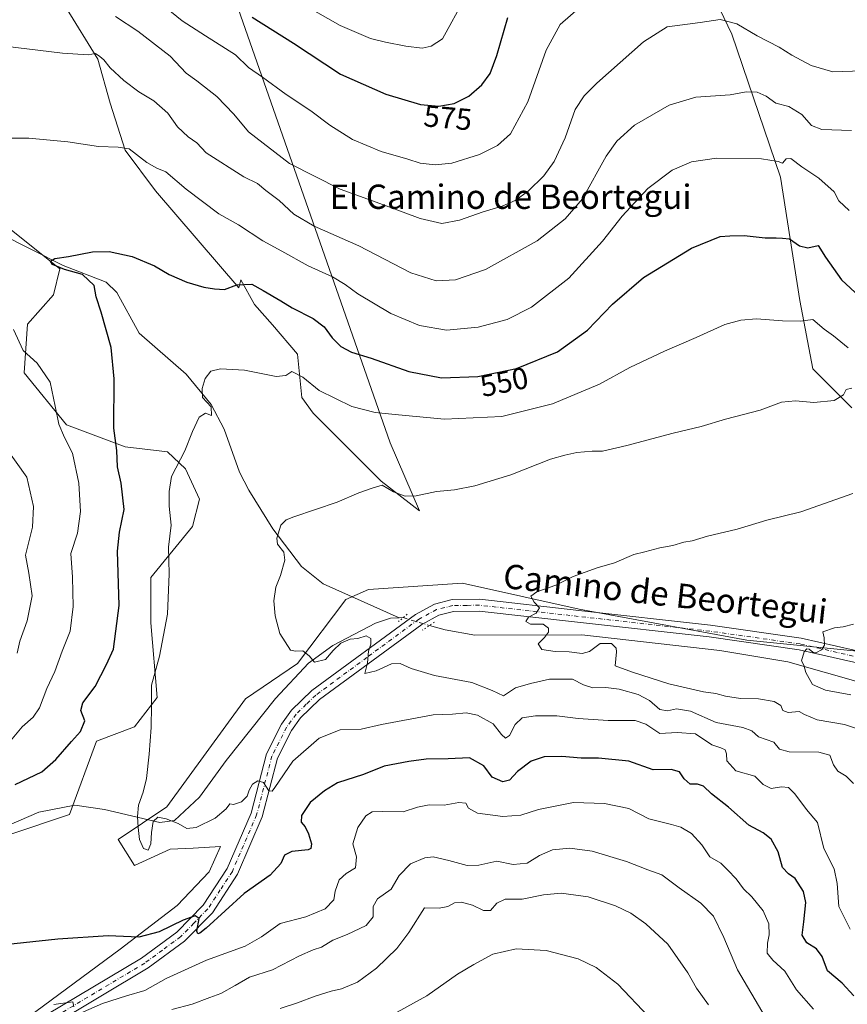
# Model space of a CAD drawing. Units: metres. Extents: x 627744 to 631195, y 4738869 to 4741247.
# Drawn here: x 629978 to 630251, y 4739471 to 4739795 of the extents above; entities that cross this region are included whole.
import ezdxf
from ezdxf.enums import TextEntityAlignment as Align

# ---------------------------------------------------------------- set-up
doc = ezdxf.new("R2010")
doc.units = ezdxf.units.M
doc.header["$MEASUREMENT"] = 0
doc.linetypes.add('DGN Style 4', pattern=[2.6384748266838614, 1.318413404963828, -0.6592067024819142, 0.001648016756204785, -0.6592067024819142])
doc.linetypes.add('DGN Style 5', pattern=[1.1536117293433497, 0.4944050268614355, -0.6592067024819142])
for name, color, linetype, lineweight in [('Corriente natural lineal', 142, 'Continuous', 13), ('Corriente natural lineal oculto', 9, 'DGN Style 4', 13), ('Cultivos herbáceos CxS', 92, 'Continuous', 0), ('Curva de nivel maestra', 30, 'Continuous', 30), ('Curva de nivel normal', 30, 'Continuous', 0), ('Matorral CxS', 135, 'Continuous', 0), ('Pista no pavimentada Cxs', 111, 'Continuous', 0), ('Pista no pavimentada eje', 91, 'DGN Style 4', 0), ('Puente lineal', 2, 'DGN Style 5', 0), ('Rótulo de curva de nivel directora', 7, 'Continuous', 0), ('Texto cartográfico', 7, 'Continuous', 0)]:
    doc.layers.add(name, color=color, linetype=linetype, lineweight=lineweight)
doc.styles.add('Style-Arial', font='txt')

# ---------------------------------------------------------------- blocks, each defined once
blk = doc.blocks.new('*U25')
at = {"layer": 'Cultivos herbáceos CxS', "color": 92, "linetype": 'Continuous', "lineweight": 0}
for points in [[(629993.6754999999, 4739798.7313, 563.6840999999986), (630004.1338999998, 4739781.7971, 560.386799999993), (630008.1178000001, 4739767.3541, 557.9747999999963), (630013.0981000002, 4739751.914899999, 555.1775000000052), (630023.0579000004, 4739738.467900001, 554.2375999999931), (630050.4493000006, 4739706.593499999, 550.5290999999997), (630051.1540999999, 4739709.2709, 551.1361000000034), (630055.5982999997, 4739701.1227, 549.4415000000008), (630061.5620999997, 4739694.4135, 548.3944000000047), (630069.7620999999, 4739684.722100001, 547.0426000000007), (630071.2525000004, 4739670.558300001, 544.119200000001), (630074.9798999998, 4739665.3399, 543.4826999999932), (630086.1617999999, 4739654.1577, 541.7305999999953), (630097.3435000004, 4739642.975500001, 540.7859999999928), (630110.0163000004, 4739633.284299999, 539.6585999999952), (630100.3256999999, 4739655.648499999, 543.1172999999981), (630040.2691000003, 4739827.1469, 583.7985000000045)], [(630190.3267999999, 4739836.9911, 575.7831000000006), (630212.7452999996, 4739789.986099999, 564.6114999999991), (630228.7585000005, 4739742.980900001, 554.2214999999997), (630235.1637000004, 4739702.3851, 546.9977999999974), (630239.4331, 4739679.951099999, 542.463499999998), (630252.2438000003, 4739667.131100001, 539.7323999999935)], [(630265.0541000003, 4739585.940500001, 528.9909000000043), (630217.7111000001, 4739590.6777, 531.2945999999939), (630162.5630999999, 4739600.8983, 534.297200000001), (630124.1290999996, 4739609.444700001, 536.4633999999933), (630093.1690999996, 4739607.308499999, 538.1300999999949), (630085.6948999995, 4739604.1043, 538.7504000000044), (630069.8305000003, 4739583.0645, 540.3873000000021), (630052.6700999998, 4739571.356100001, 541.9088999999949), (630026.8302999996, 4739535.8247, 544.4710999999952), (630010.8152000001, 4739525.142100001, 545.7673000000068), (630016.1536999998, 4739516.596100001, 545.8334999999934), (630027.8969000002, 4739521.936699999, 546.2863999999972), (630035.4797, 4739522.326099999, 546.0142999999953), (630044.4159000004, 4739522.785499999, 545.9113999999972), (630040.7796999998, 4739514.4463, 546.8034999999945), (630030.2106999997, 4739503.4169, 547.7382999999973), (630011.4521000005, 4739489.034700001, 550.1536000000051), (629981.1382999998, 4739466.6645, 554.6123999999982)], [(629956.3485000003, 4739520.510500001, 548.9156999999977), (629994.7839000003, 4739533.3301, 546.8343000000023), (630003.6564999997, 4739557.4999, 548.8007999999973), (630016.1357000005, 4739562.1735, 546.179999999993), (630023.6098999997, 4739571.786699999, 544.8646000000008), (630021.4744999995, 4739596.358300001, 546.4881000000023), (630021.4749999996, 4739611.3145, 546.720100000006), (630035.2083000002, 4739628.0781, 543.8947000000044), (630037.5598999998, 4739637.025699999, 543.5963000000047), (630032.9020999996, 4739647.0943, 544.9397000000026), (630027.0648999996, 4739652.688100001, 546.2149999999965), (630013.0535000004, 4739654.2939, 549.4830999999976), (629993.7189999997, 4739661.525699999, 554.7384000000021), (629979.8409000002, 4739678.617900001, 555.9611000000004), (629980.9079, 4739694.6425, 553.9611000000004), (629989.4490999999, 4739704.2575, 551.6450999999943), (629991.5843000002, 4739712.803500001, 550.3668000000034), (629975.5705000004, 4739725.623500001, 551.8549999999959)]]:
    blk.add_polyline3d(points, dxfattribs=at)

msp = doc.modelspace()

# ---------------------------------------------------------------- linework, layer by layer
at = {"layer": 'Corriente natural lineal', "color": 142, "linetype": 'Continuous', "lineweight": 13, "extrusion": (0.08160865447369772, 0.003749003498102274, 0.9966573997556853), "elevation": 69726.74532099276, "flags": 128}
msp.add_lwpolyline([(4705689.090160976, -844066.5671420142), (4705689.090160976, -844067.8964812672)], dxfattribs=at)
at = {"layer": 'Corriente natural lineal', "color": 142, "linetype": 'Continuous', "lineweight": 13}
for points in [[(629972.0100999996, 4739724.390100001, 552.0469000000012), (629992.6601, 4739713.950099999, 550.319399999993), (630006.8101000005, 4739708.4801, 549.4833000000071), (630010.3400999998, 4739705.0801, 549.1377000000066), (630017.7401000002, 4739691.720100001, 548.5614999999962), (630033.1300999997, 4739678.1501, 546.0890000000073), (630041.4301000005, 4739668.2501, 545.4465000000055), (630045.7200999996, 4739660.0601, 544.3326999999991), (630050.7500999998, 4739645.940099999, 543.3185999999987), (630053.8000999996, 4739640.040100001, 542.5852000000014), (630061.7100999998, 4739627.360099999, 540.3714999999938), (630071.1300999997, 4739614.920100001, 539.501900000003), (630078.2401000002, 4739609.190099999, 539.5647000000026), (630103.2701000003, 4739598.040100001, 537.8935999999958)], [(629792.6401000004, 4739442.6801, 556.515400000004), (629825.5601000005, 4739454.6801, 555.2676000000065), (629867.4200999998, 4739472.0801, 553.9177000000054), (629885.5100999996, 4739480.590100001, 553.6962000000058), (629898.4001000002, 4739487.420100001, 552.7908000000025), (629923.3501000004, 4739503.940099999, 550.4982000000019), (629938.0100999996, 4739512.3201, 549.662599999996), (629970.5701000001, 4739528.090100001, 548.0369999999966), (629984.6501000002, 4739534.110099999, 547.8994999999995), (629996.5201000003, 4739536.4001, 547.1839999999938), (630006.3201000001, 4739535.030099999, 546.3494000000064), (630024.4700999996, 4739530.690099999, 545.2247999999963), (630029.2701000003, 4739531.360099999, 544.8061000000016), (630037.5100999996, 4739539.090100001, 543.6582000000053), (630046.3000999996, 4739551.0601, 543.4949000000051), (630062.5800999999, 4739571.4901, 541.6152000000002), (630073.3800999997, 4739583.100099999, 540.8801999999996), (630081.4501, 4739588.9001, 540.5007000000041), (630095.4501, 4739596.2401, 538.439400000003), (630100.4001000002, 4739597.9301, 538.0215999999928), (630103.2701000003, 4739598.040100001, 537.8935999999958)], [(630113.2841999996, 4739595.5448, 537.319399999993), (630118.4700999996, 4739594.0701, 537.1013999999996), (630128.1801000005, 4739592.360099999, 536.7448000000004), (630163.3901000004, 4739592.460100001, 534.3320999999996), (630208.8501000004, 4739587.270099999, 531.7785000000003), (630231.1901000004, 4739583.550100001, 530.6009999999952), (630255.1801000005, 4739576.770099999, 528.5605999999971), (630263.9763000002, 4739575.9025, 527.953800000003)]]:
    msp.add_polyline3d(points, dxfattribs=at)
at = {"layer": 'Corriente natural lineal oculto', "color": 9, "linetype": 'DGN Style 4', "lineweight": 13, "extrusion": (0.04924446191956898, -0.01448389859414532, 0.9986817309091854), "elevation": -37081.62055090164, "flags": 128}
msp.add_lwpolyline([(4724798.010324919, 731936.4461416197), (4724798.010324919, 731927.3754768744)], dxfattribs=at)
at = {"layer": 'Cultivos herbáceos CxS', "color": 92, "linetype": 'Continuous', "lineweight": 0}
for points in [[(630190.3267999999, 4739836.9911, 575.7831000000006), (630212.7452999996, 4739789.986099999, 564.6114999999991), (630228.7585000005, 4739742.980900001, 554.2214999999997), (630235.1637000004, 4739702.3851, 546.9977999999974), (630239.4331, 4739679.951099999, 542.463499999998), (630252.2438000003, 4739667.131100001, 539.7323999999935)], [(629993.6754999999, 4739798.7313, 563.6840999999986), (630004.1338999998, 4739781.7971, 560.386799999993), (630008.1178000001, 4739767.3541, 557.9747999999963), (630013.0981000002, 4739751.914899999, 555.1775000000052), (630023.0579000004, 4739738.467900001, 554.2375999999931), (630050.4493000006, 4739706.593499999, 550.5290999999997), (630051.1540999999, 4739709.2709, 551.1361000000034), (630055.5982999997, 4739701.1227, 549.4415000000008), (630061.5620999997, 4739694.4135, 548.3944000000047), (630069.7620999999, 4739684.722100001, 547.0426000000007), (630071.2525000004, 4739670.558300001, 544.119200000001), (630074.9798999998, 4739665.3399, 543.4826999999932), (630086.1617999999, 4739654.1577, 541.7305999999953), (630097.3435000004, 4739642.975500001, 540.7859999999928), (630110.0163000004, 4739633.284299999, 539.6585999999952), (630100.3256999999, 4739655.648499999, 543.1172999999981), (630040.2691000003, 4739827.1469, 583.7985000000045)], [(629956.3485000003, 4739520.510500001, 548.9156999999977), (629994.7839000003, 4739533.3301, 546.8343000000023), (630003.6564999997, 4739557.4999, 548.8007999999973), (630016.1357000005, 4739562.1735, 546.179999999993), (630023.6098999997, 4739571.786699999, 544.8646000000008), (630021.4744999995, 4739596.358300001, 546.4881000000023), (630021.4749999996, 4739611.3145, 546.720100000006), (630035.2083000002, 4739628.0781, 543.8947000000044), (630037.5598999998, 4739637.025699999, 543.5963000000047), (630032.9020999996, 4739647.0943, 544.9397000000026), (630027.0648999996, 4739652.688100001, 546.2149999999965), (630013.0535000004, 4739654.2939, 549.4830999999976), (629993.7189999997, 4739661.525699999, 554.7384000000021), (629979.8409000002, 4739678.617900001, 555.9611000000004), (629980.9079, 4739694.6425, 553.9611000000004), (629989.4490999999, 4739704.2575, 551.6450999999943), (629991.5843000002, 4739712.803500001, 550.3668000000034), (629975.5705000004, 4739725.623500001, 551.8549999999959)], [(630265.0541000003, 4739585.940500001, 528.9909000000043), (630217.7111000001, 4739590.6777, 531.2945999999939), (630162.5630999999, 4739600.8983, 534.297200000001), (630124.1290999996, 4739609.444700001, 536.4633999999933), (630093.1690999996, 4739607.308499999, 538.1300999999949), (630085.6948999995, 4739604.1043, 538.7504000000044), (630069.8305000003, 4739583.0645, 540.3873000000021), (630052.6700999998, 4739571.356100001, 541.9088999999949), (630026.8302999996, 4739535.8247, 544.4710999999952), (630010.8152000001, 4739525.142100001, 545.7673000000068), (630016.1536999998, 4739516.596100001, 545.8334999999934), (630027.8969000002, 4739521.936699999, 546.2863999999972), (630035.4797, 4739522.326099999, 546.0142999999953), (630044.4159000004, 4739522.785499999, 545.9113999999972), (630040.7796999998, 4739514.4463, 546.8034999999945), (630030.2106999997, 4739503.4169, 547.7382999999973), (630011.4521000005, 4739489.034700001, 550.1536000000051), (629981.1382999998, 4739466.6645, 554.6123999999982)]]:
    msp.add_polyline3d(points, dxfattribs=at)
at = {"layer": 'Curva de nivel maestra', "color": 30, "linetype": 'Continuous', "lineweight": 30, "flags": 128}
for points, elevation in [([(630054.9000000004, 4739795.670100001), (630068.5199999996, 4739787.0801), (630083.9400000004, 4739776.9101), (630098.9000000004, 4739770.2601), (630110.2599999999, 4739766.9001), (630116.3399999999, 4739766.350099999), (630121.4000000004, 4739767.2601), (630126.2100000001, 4739769.640100001), (630130.4699999997, 4739773.3301), (630133.2699999996, 4739777.1501), (630135.4699999997, 4739783.020099999), (630139, 4739795.5601)], 575), ([(629976.8700000001, 4739543.170100001), (629985.6799999997, 4739547.340100001), (629990.25, 4739551.420100001), (629995.4299999997, 4739557.390100001), (629998.4199999999, 4739560.630100001), (629999.7699999996, 4739564.170100001), (629998.5, 4739567.610099999), (629999.0999999996, 4739570.090100001), (630003.2100000001, 4739575.450099999), (630006.9000000004, 4739582.6601), (630009.2800000003, 4739587.720100001), (630011.1500000004, 4739602.0601), (630010.5899999999, 4739620.020099999), (630011.2100000001, 4739626.220100001), (630012.7699999996, 4739633.7301), (630011.79, 4739642.380100001), (630010.5099999999, 4739647.710100001), (630010.3799999999, 4739653.050100001), (630009.3200000003, 4739660.380100001), (630009.4400000004, 4739676.710100001), (630008.4699999997, 4739686.920100001), (630005.2199999997, 4739698.540100001), (630003.5700000003, 4739703.5801), (630002.8300000001, 4739707.390100001), (629999.0700000003, 4739710.960100001), (629993.0899999999, 4739712.6501), (629989.2100000001, 4739714.3101), (629988.5099999999, 4739715.4001), (629989.9400000004, 4739716.290100001), (629994.4800000006, 4739716.920100001), (630002.3799999999, 4739718.4001), (630007.7699999996, 4739718.540100001), (630015.3799999999, 4739716.920100001), (630022.75, 4739713.780099999), (630027.5899999999, 4739711.0001), (630033.4199999999, 4739708.4101), (630038.9800000006, 4739706.7601), (630042.54, 4739706.290100001), (630045.7300000006, 4739706.0601), (630049.8200000003, 4739707.5701), (630054.7999999998, 4739707.790100001), (630058.4699999997, 4739705.7601), (630064.3399999999, 4739702.340100001), (630068.0800000001, 4739700.0601), (630074.9900000002, 4739696.5601), (630078.5499999998, 4739693.790100001), (630081.2100000001, 4739690.120100001), (630084.0499999998, 4739687.290100001), (630087.5700000003, 4739685.4801), (630094.0999999996, 4739683.5101), (630106.4900000002, 4739679.050100001), (630117.2199999997, 4739676.970100001), (630129.1799999997, 4739677.460100001), (630141.9100000003, 4739680.100099999), (630155.4000000004, 4739685.5601), (630165.2699999996, 4739692.6801), (630173.5099999999, 4739701.200099999), (630183.6600000003, 4739709.9901), (630199.4600000001, 4739719.640100001), (630208.9199999999, 4739723.5101), (630212.1399999997, 4739723.7301), (630216.8499999996, 4739723.770099999), (630223.7699999996, 4739723.0001), (630227.3300000001, 4739723.030099999), (630229.4500000002, 4739722.950099999), (630231.7800000003, 4739722.7401), (630235.1100000005, 4739720.360099999), (630237.8200000003, 4739719.7401), (630241.2100000001, 4739720.550100001), (630243.6299999999, 4739716.6601), (630248.8799999999, 4739709.2501), (630254.7800000003, 4739703.710100001)], 550), ([(630252.9600000001, 4739473.720100001), (630249.0599999997, 4739477.860099999), (630244.3200000003, 4739481.880100001), (630242.4800000006, 4739486.6801), (630240.6699999999, 4739489.110099999), (630237.5199999996, 4739491.1501), (630235.8799999999, 4739493.6601), (630236.5, 4739498.0601), (630237.1100000005, 4739504.4001), (630236.3399999999, 4739508.040100001), (630233.6799999997, 4739512.3301), (630231.4199999999, 4739513.790100001), (630229.4500000002, 4739515.960100001), (630228.0199999996, 4739521.0701), (630225.75, 4739525.2301), (630223.0700000003, 4739527.350099999), (630218.4299999997, 4739529.870100001), (630211.7000000002, 4739535.770099999), (630206.1200000001, 4739540.190099999), (630203.4699999997, 4739542.640100001), (630201.4500000002, 4739543.3301), (630199.0899999999, 4739543.370100001), (630197.0800000001, 4739545.030099999), (630195.5300000003, 4739547.340100001), (630192.7599999999, 4739548.1501), (630186.8899999997, 4739548.030099999), (630178.8499999996, 4739550.920100001), (630168.8499999996, 4739551.920100001), (630163.1399999997, 4739551.860099999), (630156.8399999999, 4739552.450099999), (630151, 4739552.350099999), (630146.7199999997, 4739550.920100001), (630142.2400000002, 4739547.540100001), (630139.5800000001, 4739544.690099999), (630137.4299999997, 4739544.110099999), (630133.9000000004, 4739545.5801), (630131.1299999999, 4739549.340100001), (630126.4000000004, 4739552.0001), (630119.3499999996, 4739551.700099999), (630112.1299999999, 4739551.590100001), (630106.4600000001, 4739550.7401), (630098.2999999998, 4739549.210100001), (630091.4800000006, 4739546.4901), (630082.9400000004, 4739543.800100001), (630078.6699999999, 4739541.120100001), (630073.9500000002, 4739537.2601), (630071.1299999999, 4739533.0601), (630071.0199999996, 4739530.800100001), (630072.2800000003, 4739529.270099999), (630073.4500000002, 4739527.030099999), (630074.4500000002, 4739523.720100001), (630074.2300000006, 4739522.1801), (630073.3200000003, 4739521.7301), (630067.9699999997, 4739521.200099999), (630065.5800000001, 4739519.950099999), (630064.29, 4739517.200099999), (630060.8200000003, 4739513.4001), (630052.2599999999, 4739507.340100001), (630039.75, 4739495.9801), (630037.6299999999, 4739494.3301), (630036.9500000002, 4739494.0801), (630036.7100000001, 4739494.970100001), (630037.4900000002, 4739499.090100001), (630036.0899999999, 4739500.020099999), (630032.1799999997, 4739498.5701), (630024.29, 4739494.710100001), (630017.5800000001, 4739492.950099999), (630007.5, 4739493.420100001), (629990.9299999997, 4739492.380100001), (629963.0800000001, 4739489.370100001)], 550)]:
    msp.add_lwpolyline(points, dxfattribs=dict(at, elevation=elevation))
at = {"layer": 'Curva de nivel normal', "color": 30, "linetype": 'Continuous', "lineweight": 0, "flags": 128}
for points, elevation in [([(630072.4500000002, 4739799.360099999), (630083.7999999998, 4739792.890100001), (630093.8600000005, 4739788.5601), (630098.7999999998, 4739787.420100001), (630105.5099999999, 4739786.0801), (630110.7999999998, 4739785.440099999), (630113.7699999996, 4739786.100099999), (630117.5300000003, 4739788.5101), (630124.9000000004, 4739802.020099999)], 580), ([(630024.7999999998, 4739800.100099999), (630031.7999999998, 4739794.4101), (630039.5499999998, 4739789.4901), (630049.3499999996, 4739783.2401), (630053.6500000004, 4739779.030099999), (630058.2400000002, 4739775.9301), (630066.1200000001, 4739770.2401), (630074.2199999997, 4739764.790100001), (630080.5, 4739760.0701), (630087.8799999999, 4739755.440099999), (630097.3600000005, 4739751.4901), (630106.1299999999, 4739748.920100001), (630110.2400000002, 4739747.610099999), (630115.1600000003, 4739747.0001), (630120.6600000003, 4739747.6501), (630129.6799999997, 4739750.470100001), (630135.6399999997, 4739753.370100001), (630139.8700000001, 4739757.280099999), (630145.5800000001, 4739767.770099999), (630151.6100000005, 4739784.7301), (630156.29, 4739793.220100001), (630163.9800000006, 4739799.9001)], 570), ([(630009.9299999997, 4739795.880100001), (630017.2699999996, 4739791.030099999), (630027.9199999999, 4739782.7601), (630033.1699999999, 4739777.2501), (630036.6299999999, 4739774.710100001), (630043.2800000003, 4739769.5001), (630048.8700000001, 4739763.770099999), (630053.7300000006, 4739757.960100001), (630067.2100000001, 4739747.440099999), (630083.8399999999, 4739739.0801), (630098.0899999999, 4739733.880100001), (630110.2400000002, 4739729.360099999), (630117.29, 4739727.800100001), (630123.1200000001, 4739728.800100001), (630130.9600000001, 4739731.5601), (630137.1299999999, 4739733.4101), (630141.4600000001, 4739735.280099999), (630145.79, 4739738.420100001), (630150.9000000004, 4739743.390100001), (630154.2800000003, 4739748.100099999), (630157.8700000001, 4739755.920100001), (630161.1699999999, 4739765.2501), (630164.1299999999, 4739769.770099999), (630168.2999999998, 4739773.920100001), (630183.6799999997, 4739787.470100001), (630191.4500000002, 4739792.420100001), (630202.3300000001, 4739793.850099999), (630208.9500000002, 4739794.860099999), (630214.4000000004, 4739793.420100001), (630221.1100000005, 4739789.460100001), (630228.4000000004, 4739785.7601), (630232.5, 4739783.130100001), (630238.9199999999, 4739779.710100001), (630246.0599999997, 4739777.6801), (630255.7699999996, 4739777.9801)], 565), ([(629966.1500000004, 4739786.920100001), (629992.4299999997, 4739783.840100001), (630000.9500000002, 4739783.2401), (630003.2999999998, 4739783.700099999), (630004.6900000004, 4739782.700099999), (630006.0499999998, 4739781.590100001), (630008.1100000005, 4739778.9901), (630012.6799999997, 4739774.8101), (630017.54, 4739771.100099999), (630022.5199999996, 4739768.130100001), (630027.0999999996, 4739764.0701), (630030.3499999996, 4739759.590100001), (630033.7999999998, 4739756.2601), (630036.6799999997, 4739754.2401), (630039.7599999999, 4739751.020099999), (630052.1600000003, 4739743.0801), (630056.6699999999, 4739740.9001), (630059.3300000001, 4739738.5601), (630063.7599999999, 4739735.3201), (630068.6500000004, 4739730.880100001), (630075.29, 4739726.890100001), (630089.9600000001, 4739720.440099999), (630107.0800000001, 4739711.550100001), (630115.4600000001, 4739708.9301), (630121.79, 4739709.200099999), (630131.7400000002, 4739712.5701), (630148.7100000001, 4739722.0801), (630157.9000000004, 4739729.3201), (630163.6299999999, 4739735.840100001), (630171.4500000002, 4739749.9001), (630174.9100000003, 4739754.8301), (630180.7800000003, 4739760.130100001), (630192.1200000001, 4739766.670100001), (630200.8799999999, 4739769.360099999), (630212.1799999997, 4739770.120100001), (630217.5199999996, 4739771.050100001), (630221.1100000005, 4739771.0001), (630224.0499999998, 4739769.630100001), (630227.2699999996, 4739767.380100001), (630231.4900000002, 4739766.200099999), (630235.8600000005, 4739763.6601), (630239.0199999996, 4739759.950099999), (630242.4500000002, 4739758.710100001), (630252.1399999997, 4739758.340100001)], 560), ([(629969.0999999996, 4739755.8201), (629981.3600000005, 4739755.780099999), (629994.25, 4739754.5801), (630004.3499999996, 4739753.120100001), (630010.7300000006, 4739752.8201), (630014.4000000004, 4739752.280099999), (630020.1799999997, 4739747.840100001), (630023.4600000001, 4739746.0001), (630026.4500000002, 4739744.7601), (630033.1399999997, 4739739.040100001), (630043.8600000005, 4739730.920100001), (630050.4400000004, 4739727.290100001), (630058.4199999999, 4739722.0801), (630064.6799999997, 4739718.6601), (630073.3099999997, 4739713.780099999), (630081.2999999998, 4739710.190099999), (630085.4900000002, 4739707.7301), (630089.6600000003, 4739704.5701), (630100.54, 4739698.120100001), (630109.9199999999, 4739694.1801), (630118.8200000003, 4739692.720100001), (630129.2800000003, 4739693.610099999), (630138.79, 4739696.220100001), (630146.79, 4739700.190099999), (630159.1299999999, 4739709.7601), (630170.1900000004, 4739721.9801), (630176.6600000003, 4739730.1601), (630185.1699999999, 4739739.270099999), (630193.1200000001, 4739745.3301), (630199.4500000002, 4739748.090100001), (630207.7800000003, 4739749.290100001), (630222.5999999996, 4739749.040100001), (630228.04, 4739748.1801), (630229.4699999997, 4739747.5701), (630230.6699999999, 4739749.030099999), (630232.2400000002, 4739749.140100001), (630235.8399999999, 4739746.450099999), (630241.4400000004, 4739742.6501), (630246.4600000001, 4739738.140100001), (630248, 4739735.2401), (630251.4100000003, 4739731.9901)], 555), ([(630251.7400000002, 4739495.670100001), (630248.0499999998, 4739503.140100001), (630247.4699999997, 4739510.610099999), (630246.4199999999, 4739515.4901), (630243.1200000001, 4739522.140100001), (630240.9600000001, 4739530.770099999), (630237.3799999999, 4739535.040100001), (630233.5199999996, 4739540.100099999), (630231.3799999999, 4739542.210100001), (630229.1200000001, 4739542.4801), (630225.7000000002, 4739541.880100001), (630223.1100000005, 4739543.220100001), (630220.3200000003, 4739545.9301), (630214.1200000001, 4739547.700099999), (630211.1699999999, 4739551.020099999), (630211.0599999997, 4739553.280099999), (630210.5999999996, 4739554.5801), (630209.2000000002, 4739555.2401), (630206.1600000003, 4739556.300100001), (630200.8200000003, 4739559.890100001), (630194.75, 4739560.360099999), (630189.04, 4739559.9801), (630184.4800000006, 4739563.090100001), (630181, 4739564.280099999), (630172.1200000001, 4739564.300100001), (630162.25, 4739564.9001), (630155.1299999999, 4739565.790100001), (630148.1200000001, 4739565.840100001), (630143.7599999999, 4739565.140100001), (630141.4400000004, 4739562.9301), (630139.5999999996, 4739559.360099999), (630138.3099999997, 4739558.440099999), (630136.9199999999, 4739559.610099999), (630134.2199999997, 4739563.170100001), (630129.0999999996, 4739566.040100001), (630125.3099999997, 4739566.7401), (630120.79, 4739566.360099999), (630114.4600000001, 4739566.170100001), (630097.4600000001, 4739562.940099999), (630090.7999999998, 4739561.460100001), (630083.8200000003, 4739561.170100001), (630076.9100000003, 4739558.4301), (630068.2400000002, 4739550.890100001), (630062.3499999996, 4739542.220100001), (630061.4400000004, 4739540.9901), (630060.4199999999, 4739541.1801), (630058.6500000004, 4739543.9101), (630056.7599999999, 4739544.460100001), (630055.0099999999, 4739543.280099999), (630053.9299999997, 4739541.4001), (630053.2599999999, 4739539.4001), (630051.3600000005, 4739537.540100001), (630048.7000000002, 4739536.620100001), (630047.4900000002, 4739536.9101), (630046.3600000005, 4739535.2301), (630042.6900000004, 4739532.1801), (630036.4800000006, 4739529.040100001), (630033.4299999997, 4739528.770099999), (630030.54, 4739530.370100001), (630026.6200000001, 4739531.960100001), (630023.7999999998, 4739532.460100001), (630022.25, 4739531.0601), (630021.7800000003, 4739527.460100001), (630021.5800000001, 4739523.6501), (630020.6200000001, 4739521.620100001), (630019.0599999997, 4739522.170100001), (630017.8499999996, 4739525.120100001), (630017.3899999997, 4739529.0601), (630017.1699999999, 4739532.710100001), (630017.4299999997, 4739536.390100001), (630019.0300000003, 4739540.7401), (630020.0999999996, 4739545.200099999), (630020.9800000006, 4739553.220100001), (630021.6399999997, 4739561.9301), (630021.7400000002, 4739569.200099999), (630021.7199999997, 4739575.890100001), (630024.3799999999, 4739585.380100001), (630027.0099999999, 4739599.2601), (630027.5499999998, 4739612.5601), (630027.3600000005, 4739621.3101), (630028.1799999997, 4739628.5101), (630027.5099999999, 4739634.7601), (630027.5999999996, 4739639.550100001), (630028.3499999996, 4739644.4901), (630032.6900000004, 4739652.9301), (630035.2000000002, 4739659.3301), (630037.4699999997, 4739664.040100001), (630039.5700000003, 4739665.380100001), (630041.4600000001, 4739664.5601), (630041.3600000005, 4739667.460100001), (630038.5800000001, 4739670.4901), (630038.4400000004, 4739673.4301), (630039.4100000003, 4739676.800100001), (630041.2699999996, 4739679.1501), (630044.4199999999, 4739679.9801), (630052.3700000001, 4739679.4801), (630062.8099999997, 4739677.420100001), (630066, 4739677.710100001), (630067.9100000003, 4739679.120100001), (630071.54, 4739677.220100001), (630076.8899999997, 4739672.800100001), (630087.6900000004, 4739667.590100001), (630095.3399999999, 4739665.550100001), (630103.04, 4739664.850099999), (630118.1799999997, 4739663.360099999), (630137.0800000001, 4739664.300100001), (630153.79, 4739668.4001), (630169.2699999996, 4739674.9001), (630179.2000000002, 4739680.350099999), (630190.6100000005, 4739685.7601), (630201.0199999996, 4739690.270099999), (630210.5099999999, 4739694.5101), (630215.7699999996, 4739696.0001), (630220.9299999997, 4739696.440099999), (630229.4299999997, 4739695.690099999), (630235.4199999999, 4739695.670100001), (630239.4500000002, 4739696.210100001), (630243.1399999997, 4739693.040100001), (630246.2100000001, 4739690.790100001), (630251.1299999999, 4739686.880100001)], 545), ([(629974.2699999996, 4739556.2301), (629979.2100000001, 4739562.1601), (629982.7999999998, 4739565.3301), (629984.8300000001, 4739568.390100001), (629987.2999999998, 4739574.8101), (629989.9199999999, 4739580.420100001), (629992.3399999999, 4739587.130100001), (629994.9600000001, 4739593.640100001), (629996.0099999999, 4739601.780099999), (629995.7199999997, 4739611.380100001), (629995.1799999997, 4739619.200099999), (629997.4100000003, 4739625.850099999), (629998.4100000003, 4739632.9801), (629997.8700000001, 4739642.380100001), (629995.7199999997, 4739652.170100001), (629993.1500000004, 4739657.380100001), (629991.29, 4739661.710100001), (629990.0099999999, 4739667.710100001), (629988.3399999999, 4739675.550100001), (629984.1299999999, 4739681.850099999), (629979.4800000006, 4739685.960100001), (629976.3700000001, 4739692.890100001)], 555), ([(630252.7999999998, 4739543.5601), (630250.3799999999, 4739546.0101), (630247.7199999997, 4739547.5801), (630246.2599999999, 4739549.7401), (630245.0499999998, 4739552.8201), (630241.3899999997, 4739553.850099999), (630231.6200000001, 4739553.9801), (630228.4699999997, 4739554.8301), (630226.5700000003, 4739557.1801), (630221.5999999996, 4739558.880100001), (630219.3099999997, 4739560.9101), (630216.4500000002, 4739561.9801), (630207.6699999999, 4739563.6501), (630199.1299999999, 4739567.3301), (630194.5700000003, 4739568.1501), (630191.6100000005, 4739567.460100001), (630189.1200000001, 4739567.940099999), (630185.6799999997, 4739570.800100001), (630181.9699999997, 4739572.870100001), (630175.6799999997, 4739574.610099999), (630171.2599999999, 4739575.140100001), (630167.0700000003, 4739574.9901), (630163.9299999997, 4739576.020099999), (630160.3099999997, 4739577.8201), (630152.7599999999, 4739577.8301), (630146.4800000006, 4739576.460100001), (630141.5999999996, 4739575.0101), (630137.5999999996, 4739572.420100001), (630133.9299999997, 4739574.1501), (630127.1799999997, 4739576.7301), (630114.8600000005, 4739579.100099999), (630107.1699999999, 4739581.3301), (630103.6399999997, 4739583.0001), (630100.79, 4739582.860099999), (630095.6799999997, 4739580.5601), (630092, 4739579.7501), (630092.8899999997, 4739583.280099999), (630093.2300000006, 4739587.0601), (630093.9199999999, 4739589.390100001), (630093.9500000002, 4739591.2601), (630092.4000000004, 4739592.100099999), (630089.6600000003, 4739591.210100001), (630087.1500000004, 4739590.9801), (630084.1100000005, 4739589.710100001), (630081.5499999998, 4739587.280099999), (630079.0300000003, 4739584.3101), (630075.4400000004, 4739583.450099999), (630073.6100000005, 4739585.530099999), (630071.5800000001, 4739587.170100001), (630069.1200000001, 4739587.040100001), (630067.4699999997, 4739587.390100001), (630064, 4739592.920100001), (630062.5, 4739598.7501), (630062, 4739603.590100001), (630062.6799999997, 4739608.1501), (630064.1699999999, 4739611.9801), (630065.6200000001, 4739617.040100001), (630065.3099999997, 4739619.6801), (630063.2199999997, 4739622.220100001), (630063, 4739624.2601), (630064.3499999996, 4739628.540100001), (630066.0700000003, 4739630.2301), (630068.6399999997, 4739631.220100001), (630082.9000000004, 4739636.090100001), (630090.04, 4739639.140100001), (630094.3700000001, 4739640.720100001), (630097.6600000003, 4739641.640100001), (630101.4600000001, 4739639.540100001), (630105.2100000001, 4739638.0601), (630108.8899999997, 4739638.220100001), (630115.5499999998, 4739639.5801), (630121.4900000002, 4739640.1801), (630128.2300000006, 4739641.440099999), (630140.0700000003, 4739645.0601), (630153.1299999999, 4739650.2501), (630157.79, 4739651.5601), (630161.79, 4739652.470100001), (630166.7800000003, 4739652.850099999), (630170.2199999997, 4739652.840100001), (630178.2100000001, 4739654.6801), (630193.4500000002, 4739658.8201), (630202.7000000002, 4739660.9801), (630210.6799999997, 4739663.370100001), (630222.1200000001, 4739666.360099999), (630229.1200000001, 4739668.9801), (630233.7800000003, 4739669.420100001), (630239.7800000003, 4739668.890100001), (630246.5, 4739669.550100001), (630249.5, 4739671.370100001), (630250.3799999999, 4739673.130100001), (630252.2400000002, 4739673.640100001)], 540), ([(629977.5199999996, 4739586.390100001), (629978.3899999997, 4739590.3201), (629980.8600000005, 4739597.100099999), (629982.5, 4739605.3101), (629981.3499999996, 4739612.6801), (629980.3099999997, 4739618.670100001), (629982.5700000003, 4739627.880100001), (629982.9100000003, 4739634.670100001), (629980.6799999997, 4739644.340100001), (629973.6699999999, 4739654.200099999)], 560), ([(630253.79, 4739561.640100001), (630249.8399999999, 4739562.920100001), (630240.9199999999, 4739564.470100001), (630236.7300000006, 4739566.190099999), (630234.9100000003, 4739567.190099999), (630231.3200000003, 4739566.9301), (630229.5800000001, 4739567.5801), (630228.8899999997, 4739569.2501), (630226.7599999999, 4739570.5701), (630221.5999999996, 4739571.4101), (630215.6200000001, 4739571.5601), (630210.6600000003, 4739572.270099999), (630207.5599999997, 4739573.1801), (630203.4500000002, 4739573.7301), (630192.0899999999, 4739576.360099999), (630180.0899999999, 4739580.130100001), (630174.3399999999, 4739582.300100001), (630174.8300000001, 4739586.8101), (630174.6699999999, 4739588.040100001), (630173.1500000004, 4739589.550100001), (630169.4500000002, 4739589.5801), (630165.9000000004, 4739586.960100001), (630163.5499999998, 4739586.300100001), (630159.2800000003, 4739586.870100001), (630154.6500000004, 4739586.920100001), (630150.2100000001, 4739587.670100001), (630149.0499999998, 4739589.440099999), (630151.1200000001, 4739591.540100001), (630152.4000000004, 4739593.280099999), (630152.3899999997, 4739594.630100001), (630150.6900000004, 4739595.960100001), (630146.5099999999, 4739595.940099999), (630145.0199999996, 4739596.790100001), (630145.8700000001, 4739598.3101), (630148.3700000001, 4739599.5701), (630149.4400000004, 4739601.340100001), (630147.7000000002, 4739603.210100001), (630146.6500000004, 4739605.170100001), (630148.5899999999, 4739606.5801), (630154.8200000003, 4739608.7401), (630160.5599999997, 4739611.630100001), (630168.4800000006, 4739614.4801), (630174.1299999999, 4739616.140100001), (630180.5199999996, 4739618.8201), (630184.1299999999, 4739619.700099999), (630189.1200000001, 4739621.090100001), (630193.4100000003, 4739621.870100001), (630196.9699999997, 4739622.9001), (630199.75, 4739623.360099999), (630204.7300000006, 4739624.870100001), (630214.5700000003, 4739627.200099999), (630224.3399999999, 4739630.1501), (630235.5300000003, 4739632.940099999), (630252.5999999996, 4739638.9301)], 535), ([(630251.9199999999, 4739572.690099999), (630243.5800000001, 4739574.220100001), (630239.3499999996, 4739576.0801), (630237.1399999997, 4739580.110099999), (630236.4400000004, 4739582.440099999), (630235.6600000003, 4739583.9301), (630236.5800000001, 4739586.8101), (630237.4199999999, 4739587.850099999), (630238.1900000004, 4739587.7401), (630239.3899999997, 4739586.7301), (630240.6600000003, 4739586.630100001), (630242.2699999996, 4739587.4801), (630243.2999999998, 4739589.040100001), (630243.2199999997, 4739591.4301), (630242.7400000002, 4739593.4301), (630246.5300000003, 4739594.7401), (630249.4800000006, 4739595.040100001), (630252.8600000005, 4739595.920100001)], 530), ([(630239.6500000004, 4739469.270099999), (630234.0899999999, 4739475.720100001), (630230.2100000001, 4739481.840100001), (630226.2400000002, 4739485.420100001), (630224.4500000002, 4739487.780099999), (630224.5099999999, 4739491.0701), (630225.0899999999, 4739493.7301), (630224.9400000004, 4739497.4101), (630223.0499999998, 4739501.700099999), (630219.3300000001, 4739506.280099999), (630216.6699999999, 4739508.950099999), (630214.2300000006, 4739512.1801), (630211.5099999999, 4739515.0701), (630209.2000000002, 4739517.290100001), (630205.5, 4739519.4301), (630202.9400000004, 4739523.3201), (630199.4600000001, 4739527.0701), (630195.9500000002, 4739529.220100001), (630192.9400000004, 4739530.050100001), (630185.4500000002, 4739531.9001), (630178.8300000001, 4739535.290100001), (630170.8700000001, 4739536.9301), (630160.6699999999, 4739537.290100001), (630149.1299999999, 4739534.940099999), (630143.2800000003, 4739533.100099999), (630137.4299999997, 4739532.6801), (630129.0199999996, 4739533.800100001), (630126.0700000003, 4739535.460100001), (630125.2000000002, 4739537.100099999), (630122.9100000003, 4739537.3301), (630118.1399999997, 4739536.440099999), (630113.1299999999, 4739536.5001), (630109.3499999996, 4739535.7301), (630104.6399999997, 4739534.190099999), (630097.6799999997, 4739534.3301), (630094.4400000004, 4739534.200099999), (630092.3399999999, 4739532.890100001), (630089.7000000002, 4739529.0701), (630088.0199999996, 4739523.7501), (630089.1900000004, 4739519.470100001), (630088.9199999999, 4739515.840100001), (630085.8300000001, 4739513.890100001), (630083.54, 4739511.8101), (630082.2199999997, 4739508.1601), (630081.7699999996, 4739505.300100001), (630078.8799999999, 4739502.370100001), (630072.5599999997, 4739499.710100001), (630064.0800000001, 4739497.520099999), (630057.9900000002, 4739493.140100001), (630052.6100000005, 4739490.0601), (630039.7999999998, 4739485.4001), (630026.5599999997, 4739479.4101), (630019.5, 4739475.420100001), (630013.5499999998, 4739473.7401), (630005.5800000001, 4739471.2301), (629998.3899999997, 4739468.0001)], 555), ([(630223.75, 4739466.7501), (630214.5999999996, 4739482.2401), (630210.1799999997, 4739492.9301), (630206.7199999997, 4739499.9101), (630202.5599999997, 4739504.140100001), (630195.4299999997, 4739509.2601), (630189.7000000002, 4739513.530099999), (630185.1200000001, 4739515.200099999), (630178.1200000001, 4739517.860099999), (630166.7800000003, 4739521.300100001), (630159.4600000001, 4739522.3101), (630153.79, 4739521.6801), (630149.4600000001, 4739519.880100001), (630145.3600000005, 4739517.360099999), (630140.79, 4739516.9301), (630135.4600000001, 4739517.9801), (630129.4600000001, 4739516.630100001), (630125.6799999997, 4739516.610099999), (630119.6399999997, 4739518.220100001), (630114.4400000004, 4739519.390100001), (630111.6799999997, 4739519.110099999), (630107.04, 4739517.0701), (630103.25, 4739513.2501), (630100.6399999997, 4739508.8101), (630096.1299999999, 4739505.5801), (630094.7100000001, 4739503.0701), (630094.7100000001, 4739499.6801), (630092.4100000003, 4739496.850099999), (630086.1900000004, 4739493.840100001), (630081.4800000006, 4739492.0101), (630077.7400000002, 4739489.7601), (630074.9299999997, 4739488.840100001), (630070.4699999997, 4739486.8201), (630061.5300000003, 4739482.2401), (630054.0599999997, 4739479.890100001), (630049.2400000002, 4739477.0701), (630044.5599999997, 4739474.460100001), (630040.9100000003, 4739473.140100001), (630035.1399999997, 4739470.940099999), (630028.4699999997, 4739469.210100001)], 560), ([(630205.0700000003, 4739470.700099999), (630201.1799999997, 4739476.2301), (630198.3499999996, 4739481.3101), (630191.6600000003, 4739490.700099999), (630184.5, 4739497.4001), (630179.54, 4739500.9001), (630174.4500000002, 4739503.340100001), (630165.4900000002, 4739506.280099999), (630156.6200000001, 4739507.4301), (630150.8399999999, 4739506.920100001), (630143.79, 4739505.5001), (630138.1299999999, 4739505.540100001), (630135.4299999997, 4739504.190099999), (630133.3200000003, 4739501.780099999), (630131.0599999997, 4739501.720100001), (630127.4500000002, 4739503.540100001), (630123.79, 4739504.5601), (630121.4600000001, 4739504.280099999), (630119.3200000003, 4739503.140100001), (630116.3899999997, 4739502.590100001), (630111.6200000001, 4739502.690099999), (630106.5099999999, 4739494.540100001), (630102.5599999997, 4739489.2601), (630095.7999999998, 4739482.8201), (630089.5099999999, 4739478.220100001), (630084.2999999998, 4739476.0101), (630080.8899999997, 4739475.290100001), (630075.6600000003, 4739473.5701), (630069.8499999996, 4739471.4101), (630064.1399999997, 4739469.5001)], 565), ([(630185.5099999999, 4739466.800100001), (630175.29, 4739477.590100001), (630168.1200000001, 4739483.0701), (630162.2199999997, 4739485.840100001), (630151.6699999999, 4739488.620100001), (630141.8399999999, 4739489.140100001), (630134.1299999999, 4739487.440099999), (630127.8799999999, 4739484.040100001), (630122.4600000001, 4739480.8101), (630112.4299999997, 4739473.6601), (630098.2599999999, 4739465.920100001)], 570), ([(629996.1799999997, 4739470.120100001), (629995.8300000001, 4739471.7601), (629989.5599999997, 4739470.8201)], 555)]:
    msp.add_lwpolyline(points, dxfattribs=dict(at, elevation=elevation))
at = {"layer": 'Matorral CxS', "color": 135, "linetype": 'Continuous', "lineweight": 0}
for points in [[(630252.2438000003, 4739667.131100001, 539.7323999999935), (630239.4331, 4739679.951099999, 542.463499999998), (630235.1637000004, 4739702.3851, 546.9977999999974), (630228.7585000005, 4739742.980900001, 554.2214999999997), (630212.7452999996, 4739789.986099999, 564.6114999999991), (630190.3267999999, 4739836.9911, 575.7831000000006)], [(630190.3267999999, 4739836.9911, 575.7831000000006), (630212.7452999996, 4739789.986099999, 564.6114999999991), (630228.7585000005, 4739742.980900001, 554.2214999999997), (630235.1637000004, 4739702.3851, 546.9977999999974), (630239.4331, 4739679.951099999, 542.463499999998), (630252.2438000003, 4739667.131100001, 539.7323999999935)], [(630040.2691000003, 4739827.1469, 583.7985000000045), (630100.3256999999, 4739655.648499999, 543.1172999999981), (630110.0163000004, 4739633.284299999, 539.6585999999952), (630097.3435000004, 4739642.975500001, 540.7859999999928), (630086.1617999999, 4739654.1577, 541.7305999999953), (630074.9798999998, 4739665.3399, 543.4826999999932), (630071.2525000004, 4739670.558300001, 544.119200000001), (630069.7620999999, 4739684.722100001, 547.0426000000007), (630061.5620999997, 4739694.4135, 548.3944000000047), (630055.5982999997, 4739701.1227, 549.4415000000008), (630051.1540999999, 4739709.2709, 551.1361000000034), (630050.4493000006, 4739706.593499999, 550.5290999999997), (630023.0579000004, 4739738.467900001, 554.2375999999931), (630013.0981000002, 4739751.914899999, 555.1775000000052), (630008.1178000001, 4739767.3541, 557.9747999999963), (630004.1338999998, 4739781.7971, 560.386799999993), (629993.6754999999, 4739798.7313, 563.6840999999986)], [(629993.6754999999, 4739798.7313, 563.6840999999986), (630004.1338999998, 4739781.7971, 560.386799999993), (630008.1178000001, 4739767.3541, 557.9747999999963), (630013.0981000002, 4739751.914899999, 555.1775000000052), (630023.0579000004, 4739738.467900001, 554.2375999999931), (630050.4493000006, 4739706.593499999, 550.5290999999997), (630051.1540999999, 4739709.2709, 551.1361000000034), (630055.5982999997, 4739701.1227, 549.4415000000008), (630061.5620999997, 4739694.4135, 548.3944000000047), (630069.7620999999, 4739684.722100001, 547.0426000000007), (630071.2525000004, 4739670.558300001, 544.119200000001), (630074.9798999998, 4739665.3399, 543.4826999999932), (630086.1617999999, 4739654.1577, 541.7305999999953), (630097.3435000004, 4739642.975500001, 540.7859999999928), (630110.0163000004, 4739633.284299999, 539.6585999999952), (630100.3256999999, 4739655.648499999, 543.1172999999981), (630040.2691000003, 4739827.1469, 583.7985000000045)], [(629975.5705000004, 4739725.623500001, 551.8549999999959), (629991.5843000002, 4739712.803500001, 550.3668000000034), (629989.4490999999, 4739704.2575, 551.6450999999943), (629980.9079, 4739694.6425, 553.9611000000004), (629979.8409000002, 4739678.617900001, 555.9611000000004), (629993.7189999997, 4739661.525699999, 554.7384000000021), (630013.0535000004, 4739654.2939, 549.4830999999976), (630027.0648999996, 4739652.688100001, 546.2149999999965), (630032.9020999996, 4739647.0943, 544.9397000000026), (630037.5598999998, 4739637.025699999, 543.5963000000047), (630035.2083000002, 4739628.0781, 543.8947000000044), (630021.4749999996, 4739611.3145, 546.720100000006), (630021.4744999995, 4739596.358300001, 546.4881000000023), (630023.6098999997, 4739571.786699999, 544.8646000000008), (630016.1357000005, 4739562.1735, 546.179999999993), (630003.6564999997, 4739557.4999, 548.8007999999973), (629994.7839000003, 4739533.3301, 546.8343000000023), (629956.3485000003, 4739520.510500001, 548.9156999999977)], [(629956.3485000003, 4739520.510500001, 548.9156999999977), (629994.7839000003, 4739533.3301, 546.8343000000023), (630003.6564999997, 4739557.4999, 548.8007999999973), (630016.1357000005, 4739562.1735, 546.179999999993), (630023.6098999997, 4739571.786699999, 544.8646000000008), (630021.4744999995, 4739596.358300001, 546.4881000000023), (630021.4749999996, 4739611.3145, 546.720100000006), (630035.2083000002, 4739628.0781, 543.8947000000044), (630037.5598999998, 4739637.025699999, 543.5963000000047), (630032.9020999996, 4739647.0943, 544.9397000000026), (630027.0648999996, 4739652.688100001, 546.2149999999965), (630013.0535000004, 4739654.2939, 549.4830999999976), (629993.7189999997, 4739661.525699999, 554.7384000000021), (629979.8409000002, 4739678.617900001, 555.9611000000004), (629980.9079, 4739694.6425, 553.9611000000004), (629989.4490999999, 4739704.2575, 551.6450999999943), (629991.5843000002, 4739712.803500001, 550.3668000000034), (629975.5705000004, 4739725.623500001, 551.8549999999959)], [(629981.1382999998, 4739466.6645, 554.6123999999982), (630011.4521000005, 4739489.034700001, 550.1536000000051), (630030.2106999997, 4739503.4169, 547.7382999999973), (630040.7796999998, 4739514.4463, 546.8034999999945), (630044.4159000004, 4739522.785499999, 545.9113999999972), (630035.4797, 4739522.326099999, 546.0142999999953), (630027.8969000002, 4739521.936699999, 546.2863999999972), (630016.1536999998, 4739516.596100001, 545.8334999999934), (630010.8152000001, 4739525.142100001, 545.7673000000068), (630026.8302999996, 4739535.8247, 544.4710999999952), (630052.6700999998, 4739571.356100001, 541.9088999999949), (630069.8305000003, 4739583.0645, 540.3873000000021), (630085.6948999995, 4739604.1043, 538.7504000000044), (630093.1690999996, 4739607.308499999, 538.1300999999949), (630124.1290999996, 4739609.444700001, 536.4633999999933), (630162.5630999999, 4739600.8983, 534.297200000001), (630217.7111000001, 4739590.6777, 531.2945999999939), (630265.0541000003, 4739585.940500001, 528.9909000000043)], [(630265.0541000003, 4739585.940500001, 528.9909000000043), (630217.7111000001, 4739590.6777, 531.2945999999939), (630162.5630999999, 4739600.8983, 534.297200000001), (630124.1290999996, 4739609.444700001, 536.4633999999933), (630093.1690999996, 4739607.308499999, 538.1300999999949), (630085.6948999995, 4739604.1043, 538.7504000000044), (630069.8305000003, 4739583.0645, 540.3873000000021), (630052.6700999998, 4739571.356100001, 541.9088999999949), (630026.8302999996, 4739535.8247, 544.4710999999952), (630010.8152000001, 4739525.142100001, 545.7673000000068), (630016.1536999998, 4739516.596100001, 545.8334999999934), (630027.8969000002, 4739521.936699999, 546.2863999999972), (630035.4797, 4739522.326099999, 546.0142999999953), (630044.4159000004, 4739522.785499999, 545.9113999999972), (630040.7796999998, 4739514.4463, 546.8034999999945), (630030.2106999997, 4739503.4169, 547.7382999999973), (630011.4521000005, 4739489.034700001, 550.1536000000051), (629981.1382999998, 4739466.6645, 554.6123999999982)]]:
    msp.add_polyline3d(points, dxfattribs=at)
at = {"layer": 'Pista no pavimentada Cxs', "color": 111, "linetype": 'Continuous', "lineweight": 0}
for points in [[(629987.0100999996, 4739467.300100001, 555.5206000000035), (630018.4600999998, 4739486.090100001, 551.9591999999975), (630030.0900999998, 4739494.630100001, 550.3953000000038), (630038.7401000002, 4739503.4901, 549.1285999999964), (630046.6501000002, 4739515.540100001, 547.9137000000047), (630054.5100999996, 4739533.8201, 545.7360999999946), (630059.5701000001, 4739553.2601, 544.7878999999957), (630064.5601000005, 4739563.050100001, 543.9220000000059), (630067.8800999997, 4739567.6501, 543.8062000000064), (630074.5800999999, 4739574.100099999, 543.2017999999953), (630108.6501000002, 4739599.1801, 538.5270000000019), (630114.8701, 4739602.550100001, 536.9452000000019), (630120.7001, 4739604.020099999, 536.3864999999934), (630129.8101000005, 4739604.130100001, 536.0144), (630162.4401000004, 4739600.450099999, 535.7204999999958), (630205.8000999996, 4739595.590100001, 533.4382000000041), (630235.6300999997, 4739591.360099999, 531.1380999999965), (630258.8300999999, 4739586.050100001, 529.0559999999969), (630268.3201000001, 4739580.140100001, 528.2884000000049), (630289.0301000001, 4739559.280099999, 526.4177000000054), (630335.8000999996, 4739506.440099999, 521.1410000000033), (630390.9353, 4739444.8761, 513.3196999999927)], [(629987.0100999996, 4739467.300100001, 555.5206000000035), (630018.4600999998, 4739486.090100001, 551.9591999999975), (630030.0900999998, 4739494.630100001, 550.3953000000038), (630038.7401000002, 4739503.4901, 549.1285999999964), (630046.6501000002, 4739515.540100001, 547.9137000000047), (630054.5100999996, 4739533.8201, 545.7360999999946), (630059.5701000001, 4739553.2601, 544.7878999999957), (630064.5601000005, 4739563.050100001, 543.9220000000059), (630067.8800999997, 4739567.6501, 543.8062000000064), (630074.5800999999, 4739574.100099999, 543.2017999999953), (630108.6501000002, 4739599.1801, 538.5270000000019), (630114.8701, 4739602.550100001, 536.9452000000019), (630120.7001, 4739604.020099999, 536.3864999999934), (630129.8101000005, 4739604.130100001, 536.0144), (630162.4401000004, 4739600.450099999, 535.7204999999958), (630205.8000999996, 4739595.590100001, 533.4382000000041), (630235.6300999997, 4739591.360099999, 531.1380999999965), (630258.8300999999, 4739586.050100001, 529.0559999999969), (630268.3201000001, 4739580.140100001, 528.2884000000049), (630289.0301000001, 4739559.280099999, 526.4177000000054), (630335.8000999996, 4739506.440099999, 521.1410000000033), (630390.9353, 4739444.8761, 513.3196999999927)], [(630387.5603, 4739442.853499999, 512.3163999999961), (630332.9101, 4739503.870100001, 521.2011999999959), (630286.2001, 4739556.630100001, 526.7372999999934), (630265.8901000004, 4739577.090100001, 528.1594000000041), (630257.3300999999, 4739582.420100001, 529.1870000000055), (630234.9301000005, 4739587.550100001, 533.3555000000051), (630205.3101000005, 4739591.7501, 536.3611999999994), (630162.0100999996, 4739596.600099999, 537.7541999999958), (630129.6201, 4739600.2601, 536.4287999999942), (630121.2001, 4739600.1501, 537.0228999999963), (630116.2901, 4739598.9101, 537.3867000000029), (630110.7301000003, 4739595.9001, 538.5262999999978), (630077.0800999999, 4739571.140100001, 542.2679000000062), (630070.8201000001, 4739565.100099999, 543.1962000000058), (630067.8800999997, 4739561.030099999, 543.5065999999933), (630063.2100999998, 4739551.870100001, 544.6080999999976), (630058.1801000005, 4739532.5601, 546.1490999999951), (630050.0701000001, 4739513.700099999, 548.2127999999939), (630041.7801000001, 4739501.050100001, 549.793399999995), (630032.6401000004, 4739491.700099999, 551.0993000000017), (630020.6101000002, 4739482.860099999, 552.5043000000006), (629988.9600999998, 4739463.950099999, 556.1842999999935)], [(630387.5603, 4739442.853499999, 512.3163999999961), (630332.9101, 4739503.870100001, 521.2011999999959), (630286.2001, 4739556.630100001, 526.7372999999934), (630265.8901000004, 4739577.090100001, 528.1594000000041), (630257.3300999999, 4739582.420100001, 529.1870000000055), (630234.9301000005, 4739587.550100001, 533.3555000000051), (630205.3101000005, 4739591.7501, 536.3611999999994), (630162.0100999996, 4739596.600099999, 537.7541999999958), (630129.6201, 4739600.2601, 536.4287999999942), (630121.2001, 4739600.1501, 537.0228999999963), (630116.2901, 4739598.9101, 537.3867000000029), (630110.7301000003, 4739595.9001, 538.5262999999978), (630077.0800999999, 4739571.140100001, 542.2679000000062), (630070.8201000001, 4739565.100099999, 543.1962000000058), (630067.8800999997, 4739561.030099999, 543.5065999999933), (630063.2100999998, 4739551.870100001, 544.6080999999976), (630058.1801000005, 4739532.5601, 546.1490999999951), (630050.0701000001, 4739513.700099999, 548.2127999999939), (630041.7801000001, 4739501.050100001, 549.793399999995), (630032.6401000004, 4739491.700099999, 551.0993000000017), (630020.6101000002, 4739482.860099999, 552.5043000000006), (629988.9600999998, 4739463.950099999, 556.1842999999935)]]:
    msp.add_polyline3d(points, dxfattribs=at)
at = {"layer": 'Pista no pavimentada eje', "color": 91, "linetype": 'DGN Style 4', "lineweight": 0}
msp.add_polyline3d([(630258.0800999999, 4739584.235099999, 529.084600000002), (630235.2801000001, 4739589.4551, 532.2458000000044), (630205.5551000005, 4739593.670100001, 534.761799999993), (630162.2251000004, 4739598.5251, 536.9590999999928), (630146.0301000001, 4739600.3551, 538.5712000000058), (630129.7150999998, 4739602.1951, 536.0678999999947), (630125.5050999997, 4739602.140100001, 536.303700000004), (630120.9501, 4739602.085100001, 536.5341000000044), (630115.5800999999, 4739600.7301, 537.1347999999998), (630109.6901000004, 4739597.540100001, 538.5501999999979), (630092.6551000001, 4739585.0001, 540.8074000000051), (630075.8300999999, 4739572.620100001, 542.5580000000045), (630072.7001, 4739569.600099999, 543.0044999999955), (630069.3501000004, 4739566.3751, 543.4333999999944), (630066.2200999996, 4739562.040100001, 543.6331000000064), (630061.3901000004, 4739552.565099999, 544.6306000000042), (630056.3450999996, 4739533.190099999, 545.8787000000011), (630048.3601000002, 4739514.620100001, 548.0761000000057), (630044.4051000001, 4739508.595100001, 548.6779999999999), (630040.2600999996, 4739502.270099999, 549.4557000000059), (630035.6901000004, 4739497.595100001, 550.0301999999938), (630031.3651000002, 4739493.165100001, 550.7033999999985), (630025.3501000004, 4739488.745100001, 551.4389999999985), (630019.5351, 4739484.475099999, 552.2283000000025), (629987.9851000002, 4739465.6251, 555.8540000000066)], dxfattribs=at)
at = {"layer": 'Puente lineal', "color": 2, "linetype": 'DGN Style 5', "lineweight": 0, "extrusion": (0.4501228641222145, 0.3774714543986322, 0.8092618292670152), "elevation": 2073125.357270641, "flags": 128}
msp.add_lwpolyline([(3226761.50551387, -2854994.936718809), (3226761.50551387, -2854990.340568246)], dxfattribs=at)
at = {"layer": 'Puente lineal', "color": 2, "linetype": 'DGN Style 5', "lineweight": 0, "extrusion": (0.153486243199561, 0.1046854889738416, 0.9825899050706723), "elevation": 593409.5411509336, "flags": 128}
msp.add_lwpolyline([(3560509.716864332, -3135515.435705349), (3560509.716864332, -3135510.631297501)], dxfattribs=at)

# ---------------------------------------------------------------- block references
at = {"layer": 'Cultivos herbáceos CxS', "color": 92, "linetype": 'Continuous', "lineweight": 0}
msp.add_blockref('*U25', (0, 0), dxfattribs=at)

# ---------------------------------------------------------------- texts
at = {"layer": 'Rótulo de curva de nivel directora', "color": 7, "linetype": 'Continuous', "lineweight": 0, "style": 'Style-Arial'}
for s, rotation, p in [('575', 354.8310697119738, (630119.3094278073, 4739762.539209737)), ('550', 11.71622275027552, (630137.8429086414, 4739675.64834312))]:
    msp.add_text(s, height=7.000000000000002, rotation=rotation, dxfattribs=at).set_placement(p, align=Align.MIDDLE_CENTER)
at = {"layer": 'Texto cartográfico', "color": 7, "linetype": 'Continuous', "lineweight": 0, "style": 'Style-Arial'}
msp.add_text('El Camino de Beortegui', height=8, dxfattribs=at).set_placement((630139.9298475608, 4739736.56015), align=Align.MIDDLE_CENTER)
msp.add_text('Camino de Beortegui', height=8, rotation=353.6041296605558, dxfattribs=at).set_placement((630190.8768524298, 4739605.938059882), align=Align.MIDDLE_CENTER)

doc.saveas('drawing.dxf')
